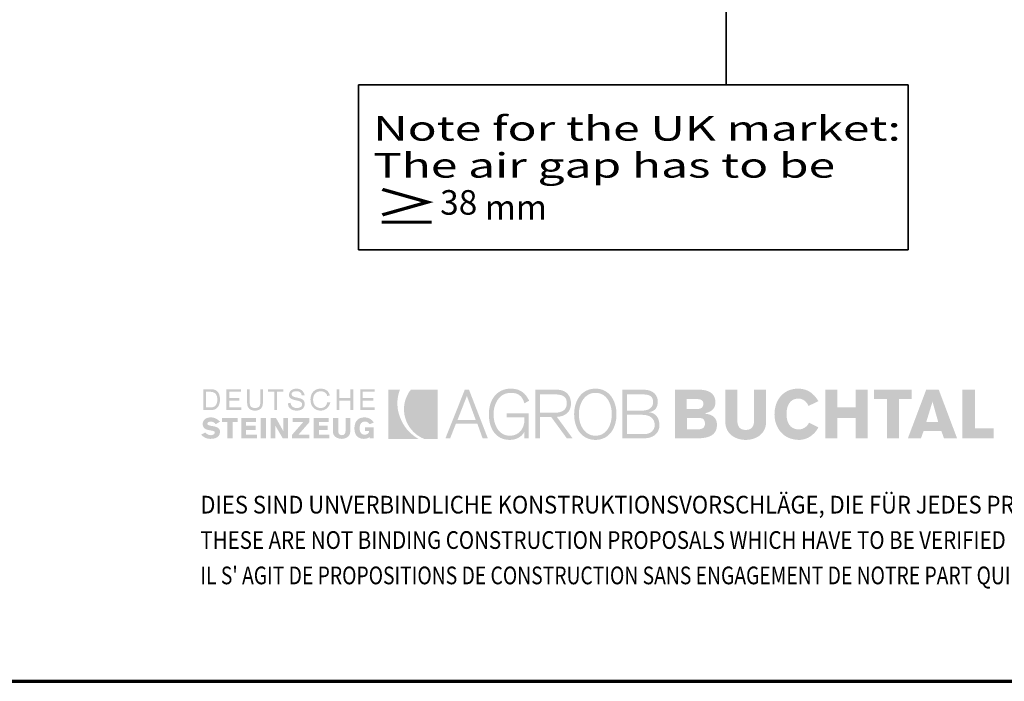
# Model space of a CAD drawing. Units: metres. Extents: x 0.3 to 26.6, y -3 to 3.
# Drawn here: x 3.5 to 4, y -3 to -2.6 of the extents above; entities that cross this region are included whole.
import ezdxf

# ---------------------------------------------------------------- set-up
doc = ezdxf.new("R2010")
doc.units = ezdxf.units.M
doc.linetypes.add('AUSGEZOGEN', pattern=[0])
doc.layers.add('XR$4$TB_103_1', color=7, linetype='AUSGEZOGEN', lineweight=18)
doc.styles.add('ARIAL', font='ARIAL.TTF')

msp = doc.modelspace()

# ---------------------------------------------------------------- hatches: boundary and pattern name
at = {"layer": 'XR$4$TB_103_1', "linetype": 'AUSGEZOGEN', "lineweight": 35, "true_color": 0x000000, "transparency": 33554687}
h = msp.add_hatch(color=18, dxfattribs=at)
h.paths.add_polyline_path([(3.59948, -2.81602), (3.60347, -2.81602), (3.60405, -2.81599), (3.60458, -2.81591), (3.60507, -2.81578), (3.60552, -2.8156), (3.60594, -2.81538), (3.6063, -2.8151), (3.60693, -2.81445), (3.60718, -2.81408), (3.6074, -2.81367), (3.60774, -2.81277), (3.60793, -2.81177), (3.608, -2.8107), (3.60793, -2.80955), (3.60774, -2.80852), (3.60758, -2.80805), (3.6074, -2.80761), (3.60718, -2.80721), (3.60693, -2.80684), (3.6063, -2.80622), (3.60594, -2.80597), (3.60552, -2.80576), (3.60507, -2.8056), (3.60458, -2.80548), (3.60347, -2.80538), (3.59948, -2.80538)])
h.paths.add_polyline_path([(3.61118, -2.81602), (3.61891, -2.81602), (3.61891, -2.81469), (3.61279, -2.81469), (3.61279, -2.81123), (3.61783, -2.81123), (3.61783, -2.8099), (3.61279, -2.8099), (3.61279, -2.8067), (3.61864, -2.8067), (3.61864, -2.80538), (3.61118, -2.80538)])
h.paths.add_polyline_path([(3.62848, -2.80538), (3.62848, -2.81229), (3.62844, -2.81294), (3.62833, -2.81349), (3.62813, -2.81396), (3.62785, -2.81433), (3.62748, -2.8146), (3.62702, -2.8148), (3.62647, -2.81492), (3.62582, -2.81496), (3.62517, -2.81492), (3.62462, -2.8148), (3.62416, -2.8146), (3.62379, -2.81433), (3.62351, -2.81396), (3.62331, -2.81349), (3.6232, -2.81294), (3.62316, -2.81229), (3.62316, -2.80538), (3.62183, -2.80538), (3.62183, -2.81256), (3.6219, -2.81341), (3.62211, -2.81415), (3.62246, -2.81479), (3.62293, -2.81532), (3.6235, -2.81574), (3.62419, -2.81604), (3.62496, -2.81622), (3.62582, -2.81629), (3.62668, -2.81622), (3.62745, -2.81604), (3.62814, -2.81574), (3.62872, -2.81532), (3.62918, -2.81479), (3.62952, -2.81415), (3.62974, -2.81341), (3.62982, -2.81256), (3.62982, -2.80538)])
h.paths.add_polyline_path([(3.63247, -2.80538), (3.63247, -2.8067), (3.63567, -2.8067), (3.63567, -2.81602), (3.637, -2.81602), (3.637, -2.8067), (3.64018, -2.8067), (3.64018, -2.80538)])
h.paths.add_polyline_path([(3.64319, -2.80894), (3.6434, -2.80946), (3.64373, -2.80987), (3.64415, -2.81021), (3.64465, -2.81048), (3.64522, -2.81068), (3.64644, -2.811), (3.64766, -2.81128), (3.64823, -2.81143), (3.64873, -2.81163), (3.64915, -2.81188), (3.64948, -2.8122), (3.64969, -2.81259), (3.64976, -2.81309), (3.64971, -2.81356), (3.64954, -2.81394), (3.64927, -2.81427), (3.64893, -2.81453), (3.64853, -2.81472), (3.64808, -2.81485), (3.6476, -2.81493), (3.64711, -2.81496), (3.64644, -2.81492), (3.64585, -2.8148), (3.64535, -2.8146), (3.64491, -2.81433), (3.64455, -2.81396), (3.64426, -2.81349), (3.64405, -2.81294), (3.64391, -2.81229), (3.64258, -2.81256), (3.64268, -2.81348), (3.64279, -2.81389), (3.64295, -2.81426), (3.64315, -2.8146), (3.64338, -2.81491), (3.64395, -2.81542), (3.64462, -2.81581), (3.64539, -2.81607), (3.64622, -2.81623), (3.64711, -2.81629), (3.64789, -2.81623), (3.64863, -2.81608), (3.64931, -2.81582), (3.6499, -2.81545), (3.6504, -2.81498), (3.65077, -2.81438), (3.65091, -2.81403), (3.65101, -2.81367), (3.65109, -2.81282), (3.65102, -2.8121), (3.65081, -2.8115), (3.65048, -2.81103), (3.65006, -2.81065), (3.64955, -2.81036), (3.649, -2.81013), (3.64777, -2.8098), (3.64655, -2.80953), (3.64599, -2.80938), (3.64549, -2.8092), (3.64506, -2.80896), (3.64473, -2.80866), (3.64452, -2.80826), (3.64444, -2.80777), (3.64451, -2.80741), (3.64467, -2.80712), (3.64492, -2.80688), (3.64524, -2.8067), (3.64562, -2.80659), (3.64602, -2.8065), (3.64684, -2.80644), (3.64741, -2.80647), (3.64792, -2.80655), (3.64838, -2.8067), (3.64877, -2.80691), (3.64908, -2.8072), (3.64931, -2.80756), (3.64945, -2.80802), (3.6495, -2.80857), (3.65109, -2.80857), (3.65085, -2.80773), (3.65051, -2.80702), (3.65008, -2.80642), (3.64956, -2.80594), (3.64898, -2.80558), (3.64833, -2.80531), (3.64761, -2.80517), (3.64684, -2.80511), (3.64615, -2.80516), (3.64547, -2.80531), (3.64485, -2.80556), (3.64428, -2.80591), (3.6438, -2.80636), (3.64344, -2.80691), (3.6432, -2.80756), (3.64311, -2.80831)])
h.paths.add_polyline_path([(3.65542, -2.80983), (3.6556, -2.80902), (3.65591, -2.8083), (3.65635, -2.80767), (3.65691, -2.80715), (3.6576, -2.80677), (3.65841, -2.80653), (3.65935, -2.80644), (3.65985, -2.80648), (3.66036, -2.80659), (3.66087, -2.80678), (3.66134, -2.80704), (3.66176, -2.80737), (3.66211, -2.80778), (3.66238, -2.80827), (3.66253, -2.80884), (3.66387, -2.80857), (3.66361, -2.80773), (3.66324, -2.80702), (3.66276, -2.80642), (3.6622, -2.80594), (3.66157, -2.80558), (3.66088, -2.80531), (3.66012, -2.80517), (3.65935, -2.80511), (3.65871, -2.80514), (3.65812, -2.80522), (3.65757, -2.80535), (3.65706, -2.80553), (3.65658, -2.80576), (3.65614, -2.80604), (3.65575, -2.80636), (3.65539, -2.8067), (3.65507, -2.8071), (3.65479, -2.80753), (3.65456, -2.80799), (3.65437, -2.80848), (3.65411, -2.80954), (3.65402, -2.8107), (3.65411, -2.81185), (3.65437, -2.81291), (3.65456, -2.81341), (3.65479, -2.81387), (3.65507, -2.8143), (3.65539, -2.81469), (3.65575, -2.81504), (3.65614, -2.81536), (3.65658, -2.81563), (3.65706, -2.81586), (3.65757, -2.81605), (3.65812, -2.81618), (3.65871, -2.81626), (3.65935, -2.81629), (3.66014, -2.81621), (3.66091, -2.81599), (3.66165, -2.81564), (3.66234, -2.81516), (3.66295, -2.81454), (3.66346, -2.81381), (3.66386, -2.81298), (3.66414, -2.81203), (3.66253, -2.81203), (3.66239, -2.81269), (3.66215, -2.81327), (3.66183, -2.81378), (3.66144, -2.81419), (3.66099, -2.81452), (3.66048, -2.81476), (3.65993, -2.8149), (3.65935, -2.81496), (3.65841, -2.81487), (3.6576, -2.81463), (3.65691, -2.81424), (3.65635, -2.81372), (3.65591, -2.8131), (3.6556, -2.81237), (3.65542, -2.81157), (3.65535, -2.8107)])
h.paths.add_polyline_path([(3.66732, -2.81602), (3.66865, -2.81602), (3.66865, -2.81123), (3.67424, -2.81123), (3.67424, -2.81602), (3.67584, -2.81602), (3.67584, -2.80538), (3.67424, -2.80538), (3.67424, -2.8099), (3.66865, -2.8099), (3.66865, -2.80538), (3.66732, -2.80538)])
h.paths.add_polyline_path([(3.6793, -2.81602), (3.68675, -2.81602), (3.68675, -2.81469), (3.68063, -2.81469), (3.68063, -2.81123), (3.68595, -2.81123), (3.68595, -2.8099), (3.68063, -2.8099), (3.68063, -2.8067), (3.68675, -2.8067), (3.68675, -2.80538), (3.6793, -2.80538)])
h.paths.add_polyline_path([(3.60201, -2.82359), (3.6017, -2.82329), (3.60163, -2.82313), (3.60161, -2.82294), (3.60166, -2.82266), (3.60179, -2.82243), (3.60197, -2.82225), (3.60221, -2.8221), (3.60273, -2.82193), (3.60321, -2.82187), (3.60399, -2.82196), (3.60438, -2.82208), (3.60474, -2.82224), (3.60538, -2.82266), (3.60586, -2.8232), (3.608, -2.82187), (3.60748, -2.8214), (3.60695, -2.82098), (3.6064, -2.82062), (3.60583, -2.82031), (3.60525, -2.82007), (3.60466, -2.81989), (3.60407, -2.81978), (3.60347, -2.81975), (3.6026, -2.81979), (3.6018, -2.81995), (3.60107, -2.82021), (3.60045, -2.82057), (3.59993, -2.82106), (3.59954, -2.82165), (3.5994, -2.82199), (3.59929, -2.82237), (3.59921, -2.8232), (3.59927, -2.82378), (3.59942, -2.8243), (3.59967, -2.82477), (3.60001, -2.82518), (3.60043, -2.82553), (3.60093, -2.8258), (3.60152, -2.82601), (3.60216, -2.82615), (3.6043, -2.82659), (3.60476, -2.8267), (3.60508, -2.82687), (3.60528, -2.82711), (3.60533, -2.82746), (3.60529, -2.82774), (3.60516, -2.828), (3.60496, -2.82823), (3.6047, -2.82842), (3.60441, -2.82858), (3.60409, -2.8287), (3.60347, -2.82879), (3.60256, -2.8287), (3.60217, -2.82858), (3.6018, -2.82842), (3.60115, -2.828), (3.60054, -2.82746), (3.59842, -2.82852), (3.599, -2.82907), (3.59958, -2.82953), (3.60014, -2.8299), (3.60071, -2.83019), (3.60129, -2.8304), (3.6019, -2.83055), (3.60253, -2.83063), (3.60321, -2.83066), (3.60395, -2.83062), (3.60474, -2.83052), (3.60554, -2.83032), (3.6063, -2.82999), (3.60665, -2.82977), (3.60697, -2.82951), (3.60725, -2.82921), (3.60751, -2.82885), (3.60771, -2.82846), (3.60787, -2.828), (3.60796, -2.8275), (3.608, -2.82693), (3.60796, -2.8265), (3.60786, -2.82611), (3.6077, -2.82578), (3.6075, -2.82549), (3.60725, -2.82523), (3.60696, -2.82501), (3.60628, -2.82467), (3.60552, -2.82443), (3.60472, -2.82425), (3.60321, -2.824), (3.60251, -2.82381)])
h.paths.add_polyline_path([(3.61438, -2.82214), (3.61704, -2.82214), (3.61704, -2.82001), (3.60906, -2.82001), (3.60906, -2.82214), (3.61172, -2.82214), (3.61172, -2.83038), (3.61438, -2.83038)])
h.paths.add_polyline_path([(3.61891, -2.83038), (3.62688, -2.83038), (3.62688, -2.82852), (3.6213, -2.82852), (3.6213, -2.82613), (3.62609, -2.82613), (3.62609, -2.824), (3.6213, -2.824), (3.6213, -2.82214), (3.62635, -2.82214), (3.62635, -2.82001), (3.61891, -2.82001)])
h.paths.add_polyline_path([(3.62874, -2.83038), (3.63141, -2.83038), (3.63141, -2.82001), (3.62874, -2.82001)])
h.paths.add_polyline_path([(3.6362, -2.83038), (3.6362, -2.824), (3.63992, -2.83038), (3.64258, -2.83038), (3.64258, -2.82001), (3.64018, -2.82001), (3.64018, -2.82666), (3.63647, -2.82001), (3.6338, -2.82001), (3.6338, -2.83038)])
h.paths.add_polyline_path([(3.65349, -2.82214), (3.65349, -2.82001), (3.64497, -2.82001), (3.64497, -2.82214), (3.6503, -2.82214), (3.64471, -2.82852), (3.64471, -2.83038), (3.65349, -2.83038), (3.65349, -2.82852), (3.64791, -2.82852)])
h.paths.add_polyline_path([(3.65562, -2.83038), (3.66361, -2.83038), (3.66361, -2.82852), (3.65828, -2.82852), (3.65828, -2.82613), (3.6628, -2.82613), (3.6628, -2.824), (3.65828, -2.824), (3.65828, -2.82214), (3.66333, -2.82214), (3.66333, -2.82001), (3.65562, -2.82001)])
h.paths.add_polyline_path([(3.66812, -2.82001), (3.66546, -2.82001), (3.66546, -2.82693), (3.66549, -2.82741), (3.66557, -2.82785), (3.6657, -2.82826), (3.66587, -2.82863), (3.66634, -2.82927), (3.66693, -2.82979), (3.66762, -2.83017), (3.66838, -2.83045), (3.66918, -2.8306), (3.66999, -2.83066), (3.6707, -2.8306), (3.67144, -2.83045), (3.67215, -2.83017), (3.67281, -2.82979), (3.67339, -2.82927), (3.67384, -2.82863), (3.67401, -2.82826), (3.67414, -2.82785), (3.67421, -2.82741), (3.67424, -2.82693), (3.67424, -2.82001), (3.67185, -2.82001), (3.67185, -2.82666), (3.67182, -2.82706), (3.67175, -2.82744), (3.67161, -2.8278), (3.67142, -2.82813), (3.67116, -2.82839), (3.67084, -2.82861), (3.67045, -2.82874), (3.66999, -2.82879), (3.66952, -2.82874), (3.66914, -2.82861), (3.66882, -2.82839), (3.66856, -2.82813), (3.66836, -2.8278), (3.66823, -2.82744), (3.66815, -2.82706), (3.66812, -2.82666)])
h.paths.add_polyline_path([(3.67645, -2.82648), (3.67667, -2.82751), (3.67684, -2.82798), (3.67704, -2.82842), (3.67729, -2.82882), (3.67757, -2.82919), (3.67824, -2.82981), (3.67864, -2.83006), (3.67907, -2.83027), (3.67953, -2.83044), (3.68004, -2.83056), (3.68116, -2.83066), (3.68211, -2.8306), (3.68292, -2.83042), (3.68328, -2.83027), (3.68359, -2.83009), (3.68387, -2.82986), (3.68409, -2.82959), (3.68409, -2.83038), (3.68622, -2.83038), (3.68622, -2.82479), (3.6817, -2.82479), (3.6817, -2.82666), (3.68382, -2.82666), (3.68377, -2.82712), (3.6836, -2.82751), (3.68336, -2.82784), (3.68306, -2.82809), (3.68272, -2.82828), (3.68236, -2.82842), (3.6817, -2.82852), (3.68105, -2.82847), (3.6805, -2.82828), (3.68003, -2.828), (3.67966, -2.82762), (3.67939, -2.82716), (3.67919, -2.82662), (3.67907, -2.826), (3.67903, -2.82534), (3.67909, -2.82449), (3.67922, -2.82378), (3.67945, -2.82318), (3.67976, -2.82271), (3.68015, -2.82234), (3.68061, -2.82207), (3.68112, -2.82192), (3.6817, -2.82187), (3.68244, -2.82196), (3.68278, -2.82208), (3.68309, -2.82224), (3.68364, -2.82266), (3.68409, -2.8232), (3.68622, -2.8224), (3.68579, -2.82175), (3.68531, -2.8212), (3.68479, -2.82075), (3.68422, -2.82038), (3.6836, -2.8201), (3.68292, -2.81989), (3.6822, -2.81978), (3.68143, -2.81975), (3.6808, -2.81978), (3.68022, -2.81986), (3.67968, -2.81999), (3.67918, -2.82017), (3.67872, -2.8204), (3.67831, -2.82067), (3.67793, -2.82098), (3.6776, -2.82134), (3.67731, -2.82174), (3.67706, -2.82216), (3.67685, -2.82262), (3.67668, -2.82311), (3.67645, -2.82417), (3.67637, -2.82534)])
h.paths.add_polyline_path([(3.60321, -2.8067), (3.60404, -2.80678), (3.60475, -2.807), (3.60535, -2.80734), (3.60583, -2.8078), (3.6062, -2.80838), (3.60646, -2.80907), (3.60661, -2.80984), (3.60666, -2.8107), (3.60661, -2.81156), (3.60646, -2.81233), (3.6062, -2.81302), (3.60583, -2.81359), (3.60535, -2.81406), (3.60475, -2.8144), (3.60404, -2.81462), (3.60321, -2.81469), (3.60081, -2.81469), (3.60081, -2.8067)], flags=16)
at = {"layer": 'XR$4$TB_103_1', "linetype": 'AUSGEZOGEN', "lineweight": 35, "transparency": 33554687}
for points in [[(3.69367, -2.83066), (3.70884, -2.83066), (3.70755, -2.82981), (3.70631, -2.8289), (3.70511, -2.82789), (3.70397, -2.82679), (3.70292, -2.8256), (3.70195, -2.82429), (3.70108, -2.82287), (3.70032, -2.82134), (3.69985, -2.82034), (3.69945, -2.81934), (3.6991, -2.81833), (3.69881, -2.81732), (3.6984, -2.8153), (3.69822, -2.81329), (3.69826, -2.81131), (3.69849, -2.80937), (3.69891, -2.80747), (3.69919, -2.80655), (3.69952, -2.80564), (3.69367, -2.80564)], [(3.70624, -2.82694), (3.70744, -2.82806), (3.70877, -2.82906), (3.71021, -2.82992), (3.71176, -2.83066), (3.71867, -2.83066), (3.71867, -2.80564), (3.70511, -2.80564), (3.70455, -2.80628), (3.70407, -2.80701), (3.70325, -2.80857), (3.70287, -2.80937), (3.70254, -2.81018), (3.70227, -2.811), (3.70204, -2.81182), (3.70172, -2.81347), (3.70158, -2.81512), (3.70162, -2.81677), (3.70182, -2.81838), (3.70219, -2.81997), (3.70271, -2.82151), (3.70339, -2.82298), (3.7042, -2.82439), (3.70515, -2.82571)]]:
    msp.add_hatch(color=3, dxfattribs=at).paths.add_polyline_path(points)
at = {"layer": 'XR$4$TB_103_1', "linetype": 'AUSGEZOGEN', "lineweight": 35, "true_color": 0x000000, "transparency": 33554687}
h = msp.add_hatch(color=18, dxfattribs=at)
h.paths.add_polyline_path([(3.73251, -2.80564), (3.72267, -2.83038), (3.72506, -2.83038), (3.72799, -2.82294), (3.7389, -2.82294), (3.74156, -2.83038), (3.74422, -2.83038), (3.73464, -2.80564)])
h.paths.add_polyline_path([(3.74714, -2.81814), (3.74718, -2.81719), (3.74727, -2.81623), (3.74743, -2.81526), (3.74766, -2.81431), (3.74795, -2.81338), (3.74831, -2.81247), (3.74874, -2.81161), (3.74924, -2.8108), (3.74982, -2.81005), (3.75046, -2.80936), (3.75117, -2.80875), (3.75197, -2.80823), (3.75284, -2.80781), (3.75379, -2.8075), (3.75482, -2.80731), (3.75593, -2.80724), (3.75725, -2.80732), (3.75843, -2.80755), (3.75897, -2.80772), (3.75947, -2.80794), (3.75994, -2.8082), (3.76038, -2.8085), (3.76117, -2.80924), (3.76183, -2.81016), (3.76239, -2.81127), (3.76284, -2.81256), (3.76523, -2.81123), (3.76449, -2.80982), (3.76363, -2.80859), (3.76267, -2.80754), (3.76214, -2.80708), (3.76158, -2.80668), (3.76099, -2.80631), (3.76037, -2.806), (3.75971, -2.80572), (3.75902, -2.8055), (3.75755, -2.80521), (3.75593, -2.80511), (3.75453, -2.80518), (3.75323, -2.80539), (3.75202, -2.80574), (3.75093, -2.80621), (3.74992, -2.8068), (3.749, -2.80748), (3.74818, -2.80826), (3.74744, -2.80913), (3.7468, -2.81008), (3.74625, -2.8111), (3.74579, -2.81217), (3.74541, -2.81331), (3.74512, -2.81447), (3.74492, -2.81568), (3.74479, -2.81691), (3.74475, -2.81814), (3.74479, -2.81948), (3.74492, -2.82077), (3.74512, -2.82202), (3.7454, -2.82322), (3.74577, -2.82435), (3.74623, -2.82543), (3.74676, -2.82643), (3.74738, -2.82736), (3.74808, -2.8282), (3.74886, -2.82895), (3.74974, -2.8296), (3.7507, -2.83016), (3.75174, -2.83059), (3.75288, -2.83092), (3.75409, -2.83112), (3.7554, -2.83119), (3.75649, -2.83112), (3.7576, -2.83093), (3.75868, -2.83061), (3.75972, -2.83015), (3.76067, -2.82956), (3.76153, -2.82882), (3.76227, -2.82795), (3.76257, -2.82746), (3.76284, -2.82693), (3.76284, -2.83038), (3.76497, -2.83038), (3.76497, -2.81761), (3.75379, -2.81761), (3.75379, -2.81975), (3.76284, -2.81975), (3.76284, -2.82108), (3.76274, -2.82241), (3.76243, -2.82378), (3.76218, -2.82446), (3.76189, -2.82512), (3.76153, -2.82576), (3.76111, -2.82636), (3.76063, -2.82693), (3.76009, -2.82744), (3.75948, -2.8279), (3.7588, -2.82829), (3.75806, -2.82861), (3.75724, -2.82885), (3.75636, -2.82901), (3.7554, -2.82905), (3.75433, -2.82899), (3.75336, -2.8288), (3.75245, -2.82849), (3.75163, -2.82806), (3.75089, -2.82754), (3.75021, -2.82694), (3.74961, -2.82625), (3.74908, -2.8255), (3.74861, -2.82468), (3.74821, -2.82382), (3.74788, -2.82292), (3.74761, -2.82198), (3.74741, -2.82103), (3.74726, -2.82007), (3.74717, -2.81911)])
h.paths.add_polyline_path([(3.76843, -2.83038), (3.77082, -2.83038), (3.77082, -2.81948), (3.77641, -2.81948), (3.7844, -2.83038), (3.78732, -2.83038), (3.77934, -2.81948), (3.78094, -2.81928), (3.78168, -2.81911), (3.78237, -2.81889), (3.78301, -2.81861), (3.7836, -2.81829), (3.78414, -2.81792), (3.78462, -2.81751), (3.78506, -2.81705), (3.78544, -2.81655), (3.78577, -2.816), (3.78603, -2.8154), (3.78625, -2.81476), (3.7864, -2.81407), (3.78649, -2.81334), (3.78652, -2.81256), (3.78642, -2.81127), (3.78611, -2.81002), (3.78587, -2.80942), (3.78559, -2.80885), (3.78523, -2.80831), (3.78483, -2.8078), (3.78436, -2.80734), (3.78384, -2.80692), (3.78324, -2.80655), (3.78259, -2.80624), (3.78188, -2.80598), (3.7811, -2.8058), (3.78026, -2.80568), (3.77934, -2.80564), (3.76843, -2.80564)])
h.paths.add_polyline_path([(3.78828, -2.82062), (3.78849, -2.82182), (3.78877, -2.82299), (3.78915, -2.82412), (3.78961, -2.8252), (3.79015, -2.82621), (3.79078, -2.82716), (3.79149, -2.82803), (3.7923, -2.82882), (3.7932, -2.8295), (3.79418, -2.83008), (3.79526, -2.83055), (3.79642, -2.8309), (3.79768, -2.83112), (3.79901, -2.83119), (3.80032, -2.83112), (3.80154, -2.8309), (3.80267, -2.83055), (3.80371, -2.83008), (3.80467, -2.8295), (3.80554, -2.82882), (3.80633, -2.82803), (3.80703, -2.82716), (3.80765, -2.82621), (3.80818, -2.8252), (3.80864, -2.82412), (3.80901, -2.82299), (3.80929, -2.82182), (3.8095, -2.82062), (3.80962, -2.81939), (3.80966, -2.81814), (3.80962, -2.81691), (3.8095, -2.81568), (3.80929, -2.81447), (3.80901, -2.81331), (3.80864, -2.81217), (3.80818, -2.8111), (3.80765, -2.81008), (3.80703, -2.80913), (3.80633, -2.80826), (3.80554, -2.80748), (3.80467, -2.8068), (3.80371, -2.80621), (3.80267, -2.80574), (3.80154, -2.80539), (3.80032, -2.80518), (3.79901, -2.80511), (3.79768, -2.80518), (3.79642, -2.80539), (3.79526, -2.80574), (3.79418, -2.80621), (3.7932, -2.8068), (3.7923, -2.80748), (3.79149, -2.80826), (3.79078, -2.80913), (3.79015, -2.81008), (3.78961, -2.8111), (3.78915, -2.81217), (3.78877, -2.81331), (3.78849, -2.81447), (3.78828, -2.81568), (3.78816, -2.81691), (3.78812, -2.81814), (3.78816, -2.81939)])
h.paths.add_polyline_path([(3.8235, -2.83038), (3.82451, -2.83035), (3.82544, -2.83024), (3.82631, -2.83007), (3.8271, -2.82983), (3.82782, -2.82954), (3.82848, -2.82919), (3.82907, -2.8288), (3.82958, -2.82836), (3.83004, -2.82787), (3.83042, -2.82736), (3.83075, -2.82681), (3.83102, -2.82623), (3.83122, -2.82564), (3.83137, -2.82501), (3.83145, -2.82438), (3.83148, -2.82373), (3.8314, -2.82248), (3.83117, -2.82131), (3.83099, -2.82076), (3.83078, -2.82025), (3.83051, -2.81977), (3.83021, -2.81931), (3.82986, -2.8189), (3.82948, -2.81851), (3.82904, -2.81816), (3.82856, -2.81786), (3.82803, -2.81759), (3.82745, -2.81738), (3.82683, -2.81721), (3.82615, -2.81708), (3.82727, -2.81683), (3.82776, -2.81664), (3.82821, -2.81643), (3.82899, -2.81593), (3.82962, -2.81529), (3.83009, -2.81453), (3.83028, -2.8141), (3.83042, -2.81364), (3.83061, -2.81263), (3.83068, -2.81149), (3.83063, -2.81086), (3.83045, -2.81002), (3.83029, -2.80955), (3.83007, -2.80906), (3.8298, -2.80856), (3.82945, -2.80807), (3.82902, -2.80759), (3.82851, -2.80714), (3.8279, -2.80673), (3.8272, -2.80637), (3.82638, -2.80607), (3.82546, -2.80584), (3.82441, -2.8057), (3.82323, -2.80564), (3.81259, -2.80564), (3.81259, -2.83038)])
h.paths.add_polyline_path([(3.83946, -2.83038), (3.85064, -2.83038), (3.8529, -2.8303), (3.85394, -2.83018), (3.85491, -2.83002), (3.8558, -2.8298), (3.85664, -2.82953), (3.8574, -2.82921), (3.85809, -2.82882), (3.8587, -2.82839), (3.85923, -2.82788), (3.85969, -2.82731), (3.86006, -2.82668), (3.86036, -2.82599), (3.86057, -2.82522), (3.8607, -2.82438), (3.86074, -2.82347), (3.86071, -2.8228), (3.86062, -2.82217), (3.86048, -2.82159), (3.86027, -2.82106), (3.86003, -2.82057), (3.85973, -2.82013), (3.85939, -2.81974), (3.85902, -2.81938), (3.8586, -2.81906), (3.85815, -2.81879), (3.85766, -2.81855), (3.85715, -2.81835), (3.85606, -2.81804), (3.85489, -2.81788), (3.85489, -2.81761), (3.85602, -2.81727), (3.85703, -2.81685), (3.85789, -2.81634), (3.85862, -2.81572), (3.85918, -2.81498), (3.85941, -2.81458), (3.85961, -2.81413), (3.85986, -2.81315), (3.85994, -2.81203), (3.85991, -2.81121), (3.85979, -2.81046), (3.8596, -2.80976), (3.85933, -2.80912), (3.859, -2.80855), (3.8586, -2.80802), (3.85814, -2.80756), (3.85762, -2.80714), (3.85704, -2.80678), (3.85641, -2.80647), (3.85573, -2.80621), (3.85501, -2.80601), (3.85343, -2.80573), (3.8517, -2.80564), (3.83946, -2.80564)])
h.paths.add_polyline_path([(3.865, -2.82187), (3.86506, -2.82307), (3.86525, -2.82418), (3.86555, -2.8252), (3.86595, -2.82613), (3.86645, -2.82698), (3.86703, -2.82774), (3.86768, -2.82842), (3.86839, -2.82903), (3.86917, -2.82955), (3.86999, -2.82999), (3.87084, -2.83036), (3.87173, -2.83067), (3.87264, -2.8309), (3.87356, -2.83106), (3.87447, -2.83115), (3.87538, -2.83119), (3.87629, -2.83115), (3.8772, -2.83106), (3.87812, -2.8309), (3.87902, -2.83067), (3.8799, -2.83036), (3.88076, -2.82999), (3.88159, -2.82955), (3.88236, -2.82903), (3.88308, -2.82842), (3.88373, -2.82774), (3.88431, -2.82698), (3.8848, -2.82613), (3.88521, -2.8252), (3.88551, -2.82418), (3.88569, -2.82307), (3.88576, -2.82187), (3.88576, -2.80564), (3.87964, -2.80564), (3.87964, -2.82134), (3.87958, -2.82231), (3.87942, -2.82321), (3.87913, -2.82403), (3.8787, -2.82473), (3.87813, -2.82532), (3.87778, -2.82556), (3.87739, -2.82576), (3.87695, -2.82591), (3.87648, -2.82603), (3.87538, -2.82613), (3.87428, -2.82603), (3.8738, -2.82591), (3.87336, -2.82576), (3.87298, -2.82556), (3.87263, -2.82532), (3.87205, -2.82473), (3.87162, -2.82403), (3.87134, -2.82321), (3.87117, -2.82231), (3.87112, -2.82134), (3.87112, -2.80564), (3.865, -2.80564)])
h.paths.add_polyline_path([(3.89613, -2.81814), (3.89616, -2.81714), (3.89625, -2.8162), (3.8964, -2.81533), (3.8966, -2.81454), (3.89685, -2.81382), (3.89715, -2.81317), (3.8975, -2.81258), (3.89789, -2.81206), (3.89832, -2.8116), (3.89879, -2.81122), (3.89929, -2.81089), (3.89984, -2.81062), (3.9004, -2.81042), (3.901, -2.81028), (3.90161, -2.81019), (3.90225, -2.81017), (3.90305, -2.81024), (3.90383, -2.81045), (3.90457, -2.81078), (3.90528, -2.81123), (3.90592, -2.81178), (3.90648, -2.81241), (3.90694, -2.81312), (3.90731, -2.81389), (3.91236, -2.81149), (3.91142, -2.81007), (3.91041, -2.80881), (3.90929, -2.80772), (3.90869, -2.80724), (3.90807, -2.8068), (3.90742, -2.80642), (3.90674, -2.80608), (3.90603, -2.80579), (3.90529, -2.80555), (3.90452, -2.80536), (3.90371, -2.80522), (3.90287, -2.80514), (3.90199, -2.80511), (3.90058, -2.80518), (3.89926, -2.80539), (3.89801, -2.80572), (3.89686, -2.80617), (3.89579, -2.80674), (3.89481, -2.80741), (3.89391, -2.80818), (3.8931, -2.80903), (3.89239, -2.80997), (3.89177, -2.81098), (3.89123, -2.81206), (3.89079, -2.81319), (3.89046, -2.81438), (3.89021, -2.8156), (3.89006, -2.81686), (3.89001, -2.81814), (3.89006, -2.81944), (3.89022, -2.82069), (3.89048, -2.82192), (3.89084, -2.8231), (3.89131, -2.82424), (3.89187, -2.82532), (3.89252, -2.82632), (3.89327, -2.82726), (3.89412, -2.82812), (3.89505, -2.82888), (3.89608, -2.82956), (3.8972, -2.83012), (3.8984, -2.83057), (3.89969, -2.8309), (3.90106, -2.83112), (3.90252, -2.83119), (3.90326, -2.83116), (3.90399, -2.83108), (3.90544, -2.83075), (3.90614, -2.83051), (3.90682, -2.83022), (3.90749, -2.82988), (3.90813, -2.82948), (3.90936, -2.82858), (3.91049, -2.82748), (3.91149, -2.82622), (3.91194, -2.82553), (3.91236, -2.82479), (3.90758, -2.8224), (3.90712, -2.82324), (3.90656, -2.82395), (3.90593, -2.82455), (3.90524, -2.82503), (3.90453, -2.8254), (3.90383, -2.82566), (3.90315, -2.82581), (3.90252, -2.82587), (3.90161, -2.82581), (3.90079, -2.82567), (3.90005, -2.82545), (3.89939, -2.82514), (3.89879, -2.82477), (3.89828, -2.82434), (3.89782, -2.82384), (3.89743, -2.8233), (3.8971, -2.82272), (3.89682, -2.82211), (3.89659, -2.82147), (3.89642, -2.82081), (3.8962, -2.81947)])
h.paths.add_polyline_path([(3.91582, -2.83038), (3.92194, -2.83038), (3.92194, -2.82001), (3.93125, -2.82001), (3.93125, -2.83038), (3.93737, -2.83038), (3.93737, -2.80564), (3.93125, -2.80564), (3.93125, -2.81469), (3.92194, -2.81469), (3.92194, -2.80564), (3.91582, -2.80564)])
h.paths.add_polyline_path([(3.95334, -2.81043), (3.95972, -2.81043), (3.95972, -2.80564), (3.94056, -2.80564), (3.94056, -2.81043), (3.94722, -2.81043), (3.94722, -2.83038), (3.95334, -2.83038)])
h.paths.add_polyline_path([(3.95785, -2.83038), (3.96451, -2.83038), (3.96584, -2.82666), (3.97488, -2.82666), (3.97622, -2.83038), (3.98287, -2.83038), (3.97355, -2.80564), (3.96717, -2.80564)])
h.paths.add_polyline_path([(3.98552, -2.83038), (4.00149, -2.83038), (4.00149, -2.82534), (3.99191, -2.82534), (3.99191, -2.80564), (3.98552, -2.80564)])
h.paths.add_polyline_path([(3.73358, -2.80884), (3.7381, -2.82108), (3.72879, -2.82108)], flags=16)
h.paths.add_polyline_path([(3.77854, -2.80804), (3.78002, -2.80811), (3.78125, -2.80833), (3.78178, -2.8085), (3.78226, -2.8087), (3.78269, -2.80893), (3.78307, -2.8092), (3.78339, -2.80951), (3.78366, -2.80985), (3.78389, -2.81021), (3.78407, -2.81062), (3.78431, -2.81152), (3.7844, -2.81256), (3.78433, -2.81345), (3.78411, -2.81432), (3.78394, -2.81473), (3.78372, -2.81513), (3.78345, -2.81551), (3.78313, -2.81585), (3.78276, -2.81618), (3.78232, -2.81647), (3.78181, -2.81672), (3.78125, -2.81694), (3.78062, -2.81711), (3.77992, -2.81724), (3.77913, -2.81732), (3.77828, -2.81735), (3.77082, -2.81735), (3.77082, -2.80804)], flags=16)
h.paths.add_polyline_path([(3.79054, -2.81719), (3.79064, -2.81623), (3.7908, -2.81526), (3.79102, -2.81431), (3.79131, -2.81338), (3.79167, -2.81247), (3.79209, -2.81161), (3.79257, -2.8108), (3.79313, -2.81005), (3.79377, -2.80936), (3.79446, -2.80875), (3.79523, -2.80823), (3.79606, -2.80781), (3.79698, -2.8075), (3.79796, -2.80731), (3.79901, -2.80724), (3.80008, -2.80731), (3.80106, -2.8075), (3.80195, -2.80781), (3.80278, -2.80823), (3.80352, -2.80875), (3.8042, -2.80936), (3.8048, -2.81005), (3.80533, -2.8108), (3.8058, -2.81161), (3.8062, -2.81247), (3.80653, -2.81338), (3.8068, -2.81431), (3.80701, -2.81526), (3.80715, -2.81623), (3.80724, -2.81719), (3.80727, -2.81814), (3.80724, -2.81911), (3.80715, -2.82007), (3.80701, -2.82103), (3.8068, -2.82198), (3.80653, -2.82292), (3.8062, -2.82382), (3.8058, -2.82468), (3.80533, -2.8255), (3.8048, -2.82625), (3.8042, -2.82694), (3.80352, -2.82754), (3.80278, -2.82806), (3.80195, -2.82849), (3.80106, -2.8288), (3.80008, -2.82899), (3.79901, -2.82905), (3.79796, -2.82899), (3.79698, -2.8288), (3.79606, -2.82849), (3.79523, -2.82806), (3.79446, -2.82754), (3.79377, -2.82694), (3.79313, -2.82625), (3.79257, -2.8255), (3.79209, -2.82468), (3.79167, -2.82382), (3.79131, -2.82292), (3.79102, -2.82198), (3.7908, -2.82103), (3.79064, -2.82007), (3.79054, -2.81911), (3.79051, -2.81814)], flags=16)
h.paths.add_polyline_path([(3.8227, -2.80804), (3.82401, -2.80808), (3.82514, -2.80822), (3.8261, -2.80845), (3.82652, -2.80863), (3.82689, -2.80884), (3.82722, -2.80908), (3.8275, -2.80936), (3.82774, -2.80969), (3.82793, -2.81006), (3.82809, -2.81048), (3.8282, -2.81094), (3.82829, -2.81203), (3.82819, -2.81298), (3.82807, -2.81341), (3.82789, -2.81381), (3.82768, -2.8142), (3.82743, -2.81454), (3.82679, -2.81516), (3.82599, -2.81564), (3.82552, -2.81584), (3.82503, -2.81599), (3.82393, -2.81621), (3.8227, -2.81629), (3.81498, -2.81629), (3.81498, -2.80804)], flags=16)
h.paths.add_polyline_path([(3.8227, -2.81841), (3.82419, -2.81851), (3.82549, -2.81879), (3.82606, -2.81901), (3.82658, -2.81925), (3.82706, -2.81955), (3.82748, -2.81988), (3.82786, -2.82024), (3.82819, -2.82065), (3.82846, -2.82109), (3.82868, -2.82155), (3.82886, -2.82206), (3.82898, -2.82259), (3.82909, -2.82373), (3.829, -2.82454), (3.82877, -2.82534), (3.82837, -2.8261), (3.82778, -2.82679), (3.82743, -2.8271), (3.82702, -2.82739), (3.82656, -2.82763), (3.82605, -2.82785), (3.82549, -2.82802), (3.82488, -2.82815), (3.82421, -2.82823), (3.8235, -2.82826), (3.81498, -2.82826), (3.81498, -2.81841)], flags=16)
h.paths.add_polyline_path([(3.85064, -2.81043), (3.85131, -2.81046), (3.85192, -2.81054), (3.85246, -2.8107), (3.85293, -2.81093), (3.8533, -2.81125), (3.85359, -2.81167), (3.85376, -2.81219), (3.85383, -2.81282), (3.85376, -2.81347), (3.85359, -2.81403), (3.8533, -2.81449), (3.85293, -2.81486), (3.85246, -2.81514), (3.85192, -2.81533), (3.85131, -2.81545), (3.85064, -2.81549), (3.84532, -2.81549), (3.84532, -2.81043)], flags=16)
h.paths.add_polyline_path([(3.8517, -2.82001), (3.85243, -2.82006), (3.85306, -2.82021), (3.85356, -2.82044), (3.85396, -2.82077), (3.85426, -2.8212), (3.85447, -2.82169), (3.85459, -2.82228), (3.85462, -2.82294), (3.85459, -2.82352), (3.85445, -2.82407), (3.8542, -2.82457), (3.85383, -2.825), (3.8533, -2.82536), (3.85261, -2.82563), (3.85172, -2.8258), (3.85064, -2.82587), (3.84558, -2.82587), (3.84558, -2.82001)], flags=16)
h.paths.add_polyline_path([(3.97037, -2.81176), (3.97329, -2.82214), (3.96717, -2.82214)], flags=16)

# ---------------------------------------------------------------- linework, layer by layer
at = {"layer": 'XR$4$TB_103_1', "color": 7, "linetype": 'AUSGEZOGEN', "lineweight": 35, "transparency": 33554687}
for p, q in [((3.8655, -2.43593), (3.8655, -2.65051)), ((3.67851, -2.65051), (3.67851, -2.73444)), ((3.95802, -2.65051), (3.67851, -2.65051)), ((3.95802, -2.73444), (3.95802, -2.65051)), ((3.67851, -2.73444), (3.95802, -2.73444))]:
    msp.add_line(p, q, dxfattribs=at)
at = {"layer": 'XR$4$TB_103_1', "color": 35, "linetype": 'AUSGEZOGEN', "lineweight": 70, "transparency": 33554687}
msp.add_line((3.48022, -2.95402), (4.53022, -2.95402), dxfattribs=at)

# ---------------------------------------------------------------- texts
at = {"layer": 'XR$4$TB_103_1', "color": 7, "linetype": 'AUSGEZOGEN', "lineweight": 18, "transparency": 33554687, "insert": (3.68585, -2.66644), "char_height": 0.0125, "width": 0.2714426, "attachment_point": 1, "line_spacing_factor": 0.903614, "style": 'ARIAL'}
msp.add_mtext('\\A1;{\\fArial|i0|b0;\\H0.012500;\\W1.428571;\\C7;Note for the UK market:}\\P{\\fArial|i0|b0;\\H0.012500;\\W1.428571;\\C7;The air gap has to be}\\P{\\fArial|i0|b0;\\H0.017500;\\W1.428571;\\C7;≥\\H0.012500;\\W1.000000;38 mm}\\P', dxfattribs=at)
at = {"layer": 'XR$4$TB_103_1', "color": 7, "linetype": 'AUSGEZOGEN', "lineweight": 18, "transparency": 33554687, "char_height": 0.009, "attachment_point": 7, "style": 'ARIAL'}
for s, insert, width in [('\\W0.91;DIES SIND UNVERBINDLICHE KONSTRUKTIONSVORSCHLÄGE, DIE FÜR JEDES PROJEKT AUF ANWENDBARKEIT UND RICHTIGKEIT GEPRÜFT WERDEN MÜSSEN.', (3.59803, -2.86864), 0.8975002), ('\\W0.85;THESE ARE NOT BINDING CONSTRUCTION PROPOSALS WHICH HAVE TO BE VERIFIED FOR EACH INDIVIDUAL PROJECT AS REGARDS APPLICABILITY AND CORRECTNESS.', (3.59803, -2.88664), 0.8964605), ("\\W0.80;IL S' AGIT DE PROPOSITIONS DE CONSTRUCTION SANS ENGAGEMENT DE NOTRE PART QUI DOIVENT ETRE VERIFIEES POUR CHAQUE PROJET A LEUR EXACTITUDE ET FAISABILITE.", (3.59803, -2.90464), 0.8958043)]:
    msp.add_mtext(s, dxfattribs=dict(at, insert=insert, width=width))

doc.saveas('drawing.dxf')
